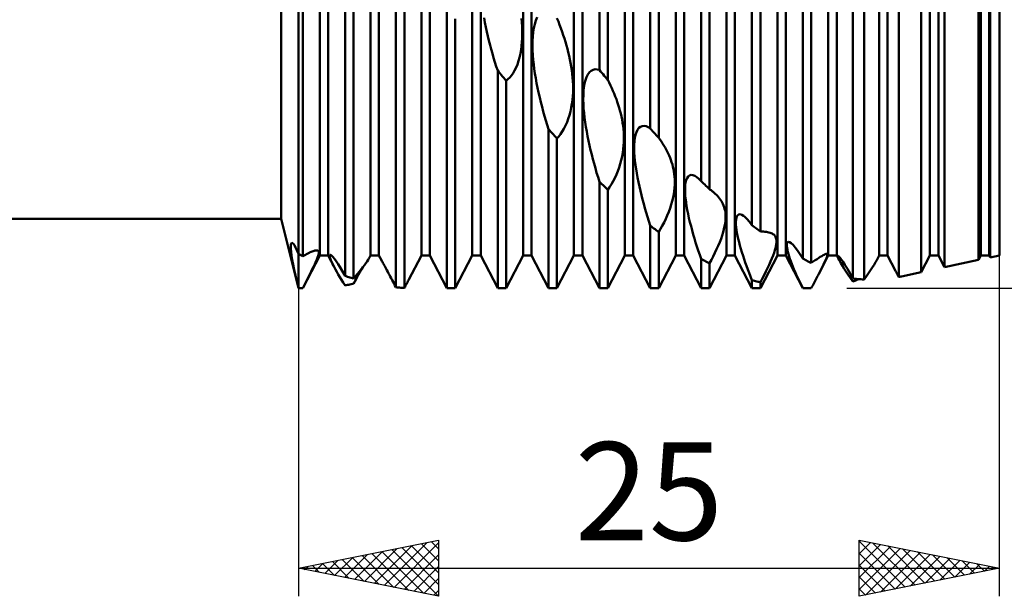
# Model space of a CAD drawing. Units: millimetres. Extents: x -26 to 257, y -46 to 61.
# Drawn here: x 90 to 125, y -21 to -1 of the extents above; entities that cross this region are included whole.
import ezdxf
from ezdxf.enums import TextEntityAlignment as Align

# ---------------------------------------------------------------- set-up
doc = ezdxf.new("R2010")
doc.units = ezdxf.units.MM
doc.header["$LTSCALE"] = 6.35
doc.layers.add('1', color=4, linetype='CONTINUOUS')
doc.layers.add('2', color=7, linetype='CONTINUOUS')
doc.styles.get("Standard").update_dxf_attribs({"font": 'Monospac821 BT'})

msp = doc.modelspace()

# ---------------------------------------------------------------- linework, layer by layer
at = {"layer": '1', "color": 4, "linetype": 'CONTINUOUS', "lineweight": 50}
for p, q in [((100, -10.477), (100, 10.477)), ((110.733, -2.689), (110.733, 10.33)), ((111.035, -3.05), (111.035, 10.261)), ((112.547, -4.785), (112.547, 9.72)), ((112.849, -5.115), (112.849, 9.574)), ((100.756, -9.316), (100.756, 9.316)), ((101.058, -9.316), (101.058, 9.316)), ((102.57, -9.316), (102.57, 9.316)), ((102.872, -9.316), (102.872, 9.316)), ((104.384, -9.316), (104.384, 9.316)), ((104.686, -9.316), (104.686, 9.316)), ((106.198, -9.316), (106.198, 9.316)), ((106.5, -9.316), (106.5, 9.316)), ((108.012, -9.316), (108.012, 9.316)), ((108.314, -9.316), (108.314, 9.316)), ((109.826, -9.316), (109.826, 9.316)), ((110.128, -9.316), (110.128, 9.316)), ((111.64, -9.316), (111.64, 9.316)), ((111.942, -9.316), (111.942, 9.316)), ((113.454, -9.316), (113.454, 9.316)), ((113.756, -9.316), (113.756, 9.316)), ((115.268, -9.316), (115.268, 9.316)), ((115.57, -9.316), (115.57, 9.316)), ((117.082, -9.316), (117.082, 9.316)), ((117.384, -9.316), (117.384, 9.316)), ((118.896, -9.316), (118.896, 9.316)), ((119.198, -9.316), (119.198, 9.316)), ((120.71, -9.316), (120.71, 9.316)), ((121.012, -9.316), (121.012, 9.316)), ((122.524, -9.316), (122.524, 9.316)), ((122.826, -9.316), (122.826, 9.316)), ((124.338, -9.316), (124.338, 9.316)), ((124.64, -9.316), (124.64, 9.316)), ((125, -9.315), (125, 9.315)), ((114.361, -6.661), (114.361, 8.664)), ((114.663, -6.946), (114.663, 8.448)), ((99.387, -8), (99.387, 8)), ((116.175, -8.231), (116.175, 7.208)), ((116.477, -8.458), (116.477, 6.931)), ((100.151, -9.339), (100.151, 5.41)), ((117.989, -9.423), (117.989, 5.426)), ((118.291, -9.581), (118.291, 5.102)), ((101.663, -10.04), (101.663, 3.966)), ((101.965, -10.141), (101.965, 3.586)), ((119.778, -10.138), (119.778, 3.434)), ((120.174, -10.171), (120.174, 3.009)), ((103.477, -10.448), (103.477, 1.734)), ((121.411, -10.081), (121.411, 1.738)), ((103.779, -10.469), (103.779, 1.368)), ((122.215, -9.91), (122.215, 0.971)), ((123.043, -9.733), (123.043, 0.257)), ((105.291, -10.477), (105.291, -0.495)), ((124.256, -9.474), (124.256, -0.523)), ((124.676, -9.384), (124.676, -0.463)), ((105.593, -10.477), (105.593, -0.869)), ((106.653, -0.996), (106.624, -0.83)), ((106.685, -1.161), (106.653, -0.996)), ((107.964, -0.995), (107.951, -0.853)), ((107.973, -1.136), (107.964, -0.995)), ((108.426, -1.056), (108.466, -0.926)), ((108.466, -0.926), (108.514, -0.809)), ((109.269, -0.964), (109.221, -0.844)), ((109.315, -1.085), (109.269, -0.964)), ((106.719, -1.325), (106.685, -1.161)), ((106.756, -1.487), (106.719, -1.325)), ((107.978, -1.275), (107.973, -1.136)), ((107.98, -1.414), (107.978, -1.275)), ((108.357, -1.5), (108.372, -1.346)), ((108.372, -1.346), (108.395, -1.197)), ((108.395, -1.197), (108.426, -1.056)), ((109.36, -1.206), (109.315, -1.085)), ((109.404, -1.328), (109.36, -1.206)), ((109.445, -1.45), (109.404, -1.328)), ((106.794, -1.646), (106.756, -1.487)), ((106.833, -1.802), (106.794, -1.646)), ((107.958, -1.834), (107.97, -1.694)), ((107.97, -1.694), (107.977, -1.554)), ((107.977, -1.554), (107.98, -1.414)), ((108.346, -1.824), (108.348, -1.66)), ((108.348, -1.66), (108.357, -1.5)), ((109.485, -1.572), (109.445, -1.45)), ((109.523, -1.693), (109.485, -1.572)), ((109.559, -1.815), (109.523, -1.693)), ((106.874, -1.954), (106.833, -1.802)), ((106.917, -2.106), (106.874, -1.954)), ((106.962, -2.259), (106.917, -2.106)), ((107.916, -2.11), (107.94, -1.973)), ((107.94, -1.973), (107.958, -1.834)), ((108.35, -1.99), (108.346, -1.824)), ((108.359, -2.158), (108.35, -1.99)), ((109.592, -1.937), (109.559, -1.815)), ((109.624, -2.062), (109.592, -1.937)), ((109.654, -2.187), (109.624, -2.062)), ((107.008, -2.412), (106.962, -2.259)), ((107.056, -2.564), (107.008, -2.412)), ((107.81, -2.493), (107.851, -2.371)), ((107.851, -2.371), (107.887, -2.243)), ((107.887, -2.243), (107.916, -2.11)), ((108.372, -2.325), (108.359, -2.158)), ((108.39, -2.491), (108.372, -2.325)), ((109.682, -2.315), (109.654, -2.187)), ((109.707, -2.443), (109.682, -2.315)), ((109.729, -2.572), (109.707, -2.443)), ((107.105, -2.716), (107.056, -2.564)), ((107.148, -2.767), (107.105, -2.716)), ((107.105, -10.477), (107.105, -2.716)), ((107.191, -2.819), (107.148, -2.767)), ((107.596, -2.891), (107.655, -2.807)), ((107.655, -2.807), (107.711, -2.713)), ((107.711, -2.713), (107.763, -2.608)), ((107.763, -2.608), (107.81, -2.493)), ((108.411, -2.655), (108.39, -2.491)), ((108.436, -2.822), (108.411, -2.655)), ((109.749, -2.702), (109.729, -2.572)), ((109.765, -2.832), (109.749, -2.702)), ((110.326, -2.85), (110.381, -2.775)), ((110.381, -2.775), (110.443, -2.72)), ((110.443, -2.72), (110.511, -2.684)), ((110.511, -2.684), (110.583, -2.668)), ((110.657, -2.67), (110.583, -2.668)), ((110.733, -2.689), (110.657, -2.67)), ((110.776, -2.741), (110.733, -2.689)), ((110.819, -2.792), (110.776, -2.741)), ((110.862, -2.844), (110.819, -2.792)), ((107.234, -2.87), (107.191, -2.819)), ((107.278, -2.922), (107.234, -2.87)), ((107.321, -2.973), (107.278, -2.922)), ((107.364, -3.024), (107.321, -2.973)), ((107.407, -3.076), (107.364, -3.024)), ((107.407, -3.076), (107.471, -3.025)), ((107.407, -10.477), (107.407, -3.076)), ((107.471, -3.025), (107.534, -2.964)), ((107.534, -2.964), (107.596, -2.891)), ((108.464, -2.99), (108.436, -2.822)), ((108.495, -3.159), (108.464, -2.99)), ((108.529, -3.329), (108.495, -3.159)), ((109.778, -2.963), (109.765, -2.832)), ((109.788, -3.093), (109.778, -2.963)), ((109.793, -3.224), (109.788, -3.093)), ((110.207, -3.175), (110.238, -3.053)), ((110.238, -3.053), (110.278, -2.944)), ((110.278, -2.944), (110.326, -2.85)), ((110.906, -2.896), (110.862, -2.844)), ((110.949, -2.947), (110.906, -2.896)), ((110.992, -2.998), (110.949, -2.947)), ((111.035, -3.05), (110.992, -2.998)), ((111.083, -3.145), (111.035, -3.049)), ((111.129, -3.242), (111.083, -3.145)), ((108.566, -3.5), (108.529, -3.329)), ((108.605, -3.67), (108.566, -3.5)), ((109.785, -3.623), (109.792, -3.487)), ((109.792, -3.487), (109.795, -3.354)), ((109.795, -3.354), (109.793, -3.224)), ((110.161, -3.597), (110.169, -3.449)), ((110.169, -3.449), (110.184, -3.307)), ((110.184, -3.307), (110.207, -3.175)), ((111.175, -3.339), (111.129, -3.242)), ((111.218, -3.437), (111.175, -3.339)), ((111.26, -3.536), (111.218, -3.437)), ((108.646, -3.839), (108.605, -3.67)), ((108.689, -4.006), (108.646, -3.839)), ((109.755, -3.896), (109.773, -3.759)), ((109.773, -3.759), (109.785, -3.623)), ((110.159, -3.751), (110.161, -3.597)), ((110.163, -3.907), (110.159, -3.751)), ((111.3, -3.635), (111.26, -3.536)), ((111.338, -3.734), (111.3, -3.635)), ((111.373, -3.834), (111.338, -3.734)), ((111.407, -3.935), (111.373, -3.834)), ((108.733, -4.172), (108.689, -4.006)), ((108.778, -4.335), (108.733, -4.172)), ((109.667, -4.303), (109.702, -4.17)), ((109.702, -4.17), (109.732, -4.034)), ((109.732, -4.034), (109.755, -3.896)), ((110.172, -4.066), (110.163, -3.907)), ((110.186, -4.225), (110.172, -4.066)), ((111.439, -4.038), (111.407, -3.935)), ((111.468, -4.142), (111.439, -4.038)), ((111.496, -4.248), (111.468, -4.142)), ((108.824, -4.495), (108.778, -4.335)), ((108.871, -4.651), (108.824, -4.495)), ((109.526, -4.678), (109.578, -4.559)), ((109.578, -4.559), (109.625, -4.433)), ((109.625, -4.433), (109.667, -4.303)), ((110.204, -4.386), (110.186, -4.225)), ((110.226, -4.55), (110.204, -4.386)), ((110.252, -4.716), (110.226, -4.55)), ((111.521, -4.356), (111.496, -4.248)), ((111.543, -4.465), (111.521, -4.356)), ((111.562, -4.576), (111.543, -4.465)), ((108.919, -4.808), (108.871, -4.651)), ((108.962, -4.855), (108.919, -4.808)), ((108.919, -10.477), (108.919, -4.808)), ((109.005, -4.903), (108.962, -4.855)), ((109.048, -4.95), (109.005, -4.903)), ((109.349, -4.982), (109.411, -4.889)), ((109.411, -4.889), (109.47, -4.788)), ((109.47, -4.788), (109.526, -4.678)), ((110.28, -4.884), (110.252, -4.716)), ((110.312, -5.052), (110.28, -4.884)), ((111.579, -4.688), (111.562, -4.576)), ((111.591, -4.801), (111.579, -4.688)), ((111.601, -4.915), (111.591, -4.801)), ((111.606, -5.029), (111.601, -4.915)), ((112.023, -5.004), (112.053, -4.908)), ((112.053, -4.908), (112.093, -4.826)), ((112.093, -4.826), (112.141, -4.761)), ((112.141, -4.761), (112.196, -4.716)), ((112.196, -4.716), (112.258, -4.692)), ((112.258, -4.692), (112.326, -4.687)), ((112.397, -4.702), (112.326, -4.687)), ((112.471, -4.736), (112.397, -4.702)), ((112.547, -4.785), (112.471, -4.736)), ((112.59, -4.833), (112.547, -4.785)), ((112.633, -4.88), (112.59, -4.833)), ((112.676, -4.927), (112.633, -4.88)), ((109.092, -4.998), (109.048, -4.95)), ((109.135, -5.045), (109.092, -4.998)), ((109.178, -5.092), (109.135, -5.045)), ((109.221, -5.138), (109.178, -5.092)), ((109.221, -5.138), (109.286, -5.065)), ((109.221, -10.477), (109.221, -5.138)), ((109.286, -5.065), (109.349, -4.982)), ((110.347, -5.22), (110.312, -5.052)), ((110.383, -5.387), (110.347, -5.22)), ((111.598, -5.389), (111.605, -5.266)), ((111.605, -5.266), (111.608, -5.146)), ((111.608, -5.146), (111.606, -5.029)), ((111.976, -5.362), (111.985, -5.233)), ((111.985, -5.233), (112, -5.114)), ((112, -5.114), (112.023, -5.004)), ((112.72, -4.975), (112.676, -4.927)), ((112.763, -5.022), (112.72, -4.975)), ((112.806, -5.069), (112.763, -5.022)), ((112.849, -5.115), (112.806, -5.069)), ((112.897, -5.181), (112.849, -5.115)), ((112.943, -5.249), (112.897, -5.181)), ((112.988, -5.317), (112.943, -5.249)), ((110.421, -5.552), (110.383, -5.387)), ((110.461, -5.714), (110.421, -5.552)), ((111.567, -5.644), (111.585, -5.515)), ((111.585, -5.515), (111.598, -5.389)), ((111.975, -5.497), (111.976, -5.362)), ((111.979, -5.637), (111.975, -5.497)), ((113.032, -5.386), (112.988, -5.317)), ((113.074, -5.457), (113.032, -5.386)), ((113.113, -5.528), (113.074, -5.457)), ((113.151, -5.6), (113.113, -5.528)), ((113.187, -5.672), (113.151, -5.6)), ((110.502, -5.874), (110.461, -5.714)), ((110.545, -6.035), (110.502, -5.874)), ((111.479, -6.039), (111.514, -5.907)), ((111.514, -5.907), (111.544, -5.775)), ((111.544, -5.775), (111.567, -5.644)), ((111.988, -5.78), (111.979, -5.637)), ((112.001, -5.924), (111.988, -5.78)), ((112.019, -6.072), (112.001, -5.924)), ((113.221, -5.746), (113.187, -5.672)), ((113.252, -5.822), (113.221, -5.746)), ((113.282, -5.9), (113.252, -5.822)), ((113.31, -5.98), (113.282, -5.9)), ((110.589, -6.196), (110.545, -6.035)), ((110.636, -6.358), (110.589, -6.196)), ((111.339, -6.428), (111.39, -6.302)), ((111.39, -6.302), (111.438, -6.171)), ((111.438, -6.171), (111.479, -6.039)), ((112.041, -6.224), (112.019, -6.072)), ((112.067, -6.379), (112.041, -6.224)), ((113.335, -6.062), (113.31, -5.98)), ((113.357, -6.146), (113.335, -6.062)), ((113.377, -6.233), (113.357, -6.146)), ((113.393, -6.321), (113.377, -6.233)), ((113.406, -6.411), (113.393, -6.321)), ((110.684, -6.52), (110.636, -6.358)), ((110.733, -6.682), (110.684, -6.52)), ((111.162, -6.772), (111.224, -6.663)), ((111.224, -6.663), (111.283, -6.548)), ((111.283, -6.548), (111.339, -6.428)), ((112.096, -6.535), (112.067, -6.379)), ((112.127, -6.693), (112.096, -6.535)), ((113.415, -6.504), (113.406, -6.411)), ((113.421, -6.598), (113.415, -6.504)), ((113.423, -6.695), (113.421, -6.598)), ((113.807, -6.709), (113.829, -6.621)), ((113.829, -6.621), (113.859, -6.548)), ((113.859, -6.548), (113.897, -6.492)), ((113.897, -6.492), (113.946, -6.454)), ((113.946, -6.454), (114.002, -6.438)), ((114.065, -6.444), (114.002, -6.438)), ((114.135, -6.471), (114.065, -6.444)), ((114.209, -6.518), (114.135, -6.471)), ((114.285, -6.583), (114.209, -6.518)), ((114.298, -6.595), (114.285, -6.583)), ((114.31, -6.608), (114.298, -6.595)), ((114.323, -6.62), (114.31, -6.608)), ((114.336, -6.633), (114.323, -6.62)), ((114.348, -6.647), (114.336, -6.633)), ((114.361, -6.661), (114.348, -6.647)), ((114.404, -6.702), (114.361, -6.661)), ((110.776, -6.723), (110.733, -6.682)), ((110.733, -10.477), (110.733, -6.682)), ((110.819, -6.764), (110.776, -6.723)), ((110.862, -6.805), (110.819, -6.764)), ((110.906, -6.845), (110.862, -6.805)), ((110.949, -6.886), (110.906, -6.845)), ((110.992, -6.926), (110.949, -6.886)), ((111.035, -6.966), (110.992, -6.926)), ((111.035, -6.966), (111.099, -6.873)), ((111.035, -10.477), (111.035, -6.966)), ((111.099, -6.873), (111.162, -6.772)), ((112.162, -6.851), (112.127, -6.693)), ((112.198, -7.009), (112.162, -6.851)), ((112.236, -7.165), (112.198, -7.009)), ((113.383, -7.129), (113.401, -7.013)), ((113.401, -7.013), (113.413, -6.903)), ((113.413, -6.903), (113.42, -6.797)), ((113.42, -6.797), (113.423, -6.695)), ((113.788, -6.918), (113.794, -6.808)), ((113.789, -7.035), (113.788, -6.918)), ((113.794, -6.808), (113.807, -6.709)), ((114.447, -6.743), (114.404, -6.702)), ((114.49, -6.784), (114.447, -6.743)), ((114.534, -6.825), (114.49, -6.784)), ((114.577, -6.865), (114.534, -6.825)), ((114.62, -6.906), (114.577, -6.865)), ((114.663, -6.946), (114.62, -6.906)), ((114.69, -6.965), (114.663, -6.945)), ((114.717, -6.985), (114.69, -6.965)), ((114.744, -7.005), (114.717, -6.985)), ((114.77, -7.026), (114.744, -7.005)), ((112.276, -7.32), (112.236, -7.165)), ((112.317, -7.472), (112.276, -7.32)), ((113.294, -7.496), (113.33, -7.371)), ((113.33, -7.371), (113.359, -7.248)), ((113.359, -7.248), (113.383, -7.129)), ((113.795, -7.158), (113.789, -7.035)), ((113.807, -7.285), (113.795, -7.158)), ((113.823, -7.415), (113.807, -7.285)), ((114.796, -7.047), (114.77, -7.026)), ((114.821, -7.068), (114.796, -7.047)), ((114.865, -7.107), (114.821, -7.068)), ((114.907, -7.148), (114.865, -7.107)), ((114.946, -7.189), (114.907, -7.148)), ((114.984, -7.232), (114.946, -7.189)), ((115.019, -7.276), (114.984, -7.232)), ((115.052, -7.323), (115.019, -7.276)), ((115.084, -7.371), (115.052, -7.323)), ((115.113, -7.421), (115.084, -7.371)), ((112.359, -7.625), (112.317, -7.472)), ((112.404, -7.78), (112.359, -7.625)), ((113.206, -7.754), (113.253, -7.624)), ((113.253, -7.624), (113.294, -7.496)), ((113.844, -7.55), (113.823, -7.415)), ((113.869, -7.689), (113.844, -7.55)), ((113.897, -7.832), (113.869, -7.689)), ((115.139, -7.474), (115.113, -7.421)), ((115.163, -7.53), (115.139, -7.474)), ((115.184, -7.588), (115.163, -7.53)), ((115.201, -7.649), (115.184, -7.588)), ((115.216, -7.713), (115.201, -7.649)), ((115.226, -7.779), (115.216, -7.713)), ((36, -8), (99.387, -8)), ((100, -10.477), (99.387, -8)), ((112.45, -7.935), (112.404, -7.78)), ((112.498, -8.091), (112.45, -7.935)), ((113.039, -8.132), (113.098, -8.008)), ((113.098, -8.008), (113.154, -7.882)), ((113.154, -7.882), (113.206, -7.754)), ((113.929, -7.976), (113.897, -7.832)), ((113.964, -8.123), (113.929, -7.976)), ((115.233, -7.849), (115.226, -7.779)), ((115.228, -8.084), (115.234, -8.001)), ((115.236, -7.922), (115.233, -7.849)), ((115.234, -8.001), (115.236, -7.922)), ((115.602, -8.116), (115.608, -8.037)), ((115.608, -8.037), (115.62, -7.969)), ((115.62, -7.969), (115.641, -7.913)), ((115.641, -7.913), (115.669, -7.872)), ((115.669, -7.872), (115.707, -7.848)), ((115.707, -7.848), (115.754, -7.843)), ((115.809, -7.858), (115.754, -7.843)), ((115.871, -7.894), (115.809, -7.858)), ((115.918, -7.931), (115.871, -7.894)), ((115.967, -7.976), (115.918, -7.931)), ((116.017, -8.029), (115.967, -7.976)), ((116.069, -8.09), (116.017, -8.029)), ((112.547, -8.247), (112.498, -8.091)), ((112.59, -8.28), (112.547, -8.247)), ((112.547, -10.477), (112.547, -8.247)), ((112.633, -8.313), (112.59, -8.28)), ((112.676, -8.345), (112.633, -8.313)), ((112.72, -8.378), (112.676, -8.345)), ((112.763, -8.41), (112.72, -8.378)), ((112.806, -8.442), (112.763, -8.41)), ((112.849, -8.474), (112.913, -8.365)), ((112.913, -8.365), (112.977, -8.251)), ((112.977, -8.251), (113.039, -8.132)), ((114.001, -8.269), (113.964, -8.123)), ((114.04, -8.415), (114.001, -8.269)), ((114.081, -8.56), (114.04, -8.415)), ((115.147, -8.481), (115.176, -8.373)), ((115.176, -8.373), (115.199, -8.27)), ((115.199, -8.27), (115.216, -8.174)), ((115.216, -8.174), (115.228, -8.084)), ((115.603, -8.203), (115.602, -8.116)), ((115.61, -8.297), (115.603, -8.203)), ((115.622, -8.396), (115.61, -8.297)), ((115.639, -8.499), (115.622, -8.396)), ((116.121, -8.158), (116.069, -8.09)), ((116.175, -8.231), (116.121, -8.158)), ((116.218, -8.264), (116.175, -8.231)), ((116.261, -8.297), (116.218, -8.264)), ((116.304, -8.329), (116.261, -8.297)), ((116.348, -8.362), (116.304, -8.329)), ((116.391, -8.394), (116.348, -8.362)), ((116.434, -8.426), (116.391, -8.394)), ((116.477, -8.458), (116.434, -8.426)), ((112.849, -8.474), (112.806, -8.442)), ((112.849, -10.477), (112.849, -8.474)), ((114.123, -8.703), (114.081, -8.56)), ((114.167, -8.847), (114.123, -8.703)), ((115.024, -8.838), (115.071, -8.714)), ((115.071, -8.714), (115.112, -8.595)), ((115.112, -8.595), (115.147, -8.481)), ((115.66, -8.608), (115.639, -8.499)), ((115.685, -8.721), (115.66, -8.608)), ((115.713, -8.837), (115.685, -8.721)), ((116.532, -8.458), (116.477, -8.457)), ((116.586, -8.46), (116.532, -8.458)), ((116.638, -8.465), (116.586, -8.46)), ((116.688, -8.471), (116.638, -8.465)), ((116.735, -8.479), (116.688, -8.471)), ((116.779, -8.489), (116.735, -8.479)), ((116.82, -8.501), (116.779, -8.489)), ((116.859, -8.515), (116.82, -8.501)), ((116.895, -8.532), (116.859, -8.515)), ((116.924, -8.55), (116.895, -8.532)), ((116.951, -8.57), (116.924, -8.55)), ((116.975, -8.593), (116.951, -8.57)), ((116.997, -8.62), (116.975, -8.593)), ((117.015, -8.649), (116.997, -8.62)), ((117.029, -8.682), (117.015, -8.649)), ((117.04, -8.719), (117.029, -8.682)), ((117.047, -8.76), (117.04, -8.719)), ((117.05, -8.805), (117.047, -8.76)), ((99.723, -8.991), (99.728, -8.927)), ((99.726, -9.079), (99.723, -8.991)), ((99.736, -9.188), (99.726, -9.079)), ((99.728, -8.927), (99.741, -8.885)), ((99.741, -8.885), (99.76, -8.866)), ((99.786, -8.871), (99.76, -8.866)), ((99.817, -8.898), (99.786, -8.871)), ((99.855, -8.948), (99.817, -8.898)), ((99.898, -9.024), (99.855, -8.948)), ((99.947, -9.125), (99.898, -9.024)), ((100, -9.253), (99.947, -9.125)), ((114.213, -8.992), (114.167, -8.847)), ((114.261, -9.139), (114.213, -8.992)), ((114.855, -9.219), (114.915, -9.092)), ((114.915, -9.092), (114.971, -8.964)), ((114.971, -8.964), (115.024, -8.838)), ((115.745, -8.956), (115.713, -8.837)), ((115.78, -9.077), (115.745, -8.956)), ((115.817, -9.2), (115.78, -9.077)), ((116.963, -9.216), (116.992, -9.128)), ((116.992, -9.128), (117.015, -9.049)), ((117.015, -9.049), (117.032, -8.977)), ((117.032, -8.977), (117.043, -8.913)), ((117.043, -8.913), (117.049, -8.856)), ((117.049, -8.856), (117.05, -8.805)), ((117.416, -8.935), (117.421, -8.89)), ((117.418, -8.989), (117.416, -8.935)), ((117.425, -9.05), (117.418, -8.989)), ((117.421, -8.89), (117.433, -8.856)), ((117.437, -9.117), (117.425, -9.05)), ((117.433, -8.856), (117.452, -8.834)), ((117.454, -9.188), (117.437, -9.117)), ((117.452, -8.834), (117.48, -8.827)), ((117.516, -8.836), (117.48, -8.827)), ((117.572, -8.871), (117.516, -8.836)), ((117.64, -8.934), (117.572, -8.871)), ((117.718, -9.024), (117.64, -8.934)), ((117.804, -9.139), (117.718, -9.024)), ((99.754, -9.319), (99.736, -9.188)), ((99.779, -9.47), (99.754, -9.319)), ((99.812, -9.64), (99.779, -9.47)), ((100.022, -9.265), (100, -9.253)), ((100.043, -9.278), (100.022, -9.265)), ((100.065, -9.29), (100.043, -9.278)), ((100.086, -9.302), (100.065, -9.29)), ((100.108, -9.314), (100.086, -9.302)), ((100.13, -9.327), (100.108, -9.314)), ((100.151, -9.339), (100.13, -9.327)), ((100.151, -9.339), (100.199, -9.311)), ((100.151, -10.477), (100.756, -9.316)), ((100.199, -9.311), (100.246, -9.285)), ((100.246, -9.285), (100.292, -9.261)), ((100.292, -9.261), (100.336, -9.238)), ((100.336, -9.238), (100.378, -9.218)), ((100.378, -9.218), (100.418, -9.199)), ((100.418, -9.199), (100.456, -9.183)), ((100.456, -9.183), (100.493, -9.169)), ((100.493, -9.169), (100.527, -9.157)), ((100.527, -9.157), (100.559, -9.147)), ((100.559, -9.147), (100.589, -9.139)), ((100.589, -9.139), (100.617, -9.134)), ((100.617, -9.134), (100.643, -9.132)), ((100.623, -9.533), (100.656, -9.455)), ((100.666, -9.133), (100.643, -9.132)), ((100.656, -9.455), (100.683, -9.387)), ((100.685, -9.139), (100.666, -9.133)), ((100.683, -9.387), (100.703, -9.329)), ((100.702, -9.148), (100.685, -9.139)), ((100.714, -9.163), (100.702, -9.148)), ((100.703, -9.329), (100.716, -9.281)), ((100.722, -9.183), (100.714, -9.163)), ((100.716, -9.281), (100.724, -9.241)), ((100.725, -9.208), (100.722, -9.183)), ((100.724, -9.241), (100.725, -9.208)), ((100.756, -9.316), (101.058, -9.316)), ((101.27, -9.723), (101.058, -9.316)), ((101.109, -9.309), (101.113, -9.296)), ((101.11, -9.328), (101.109, -9.309)), ((101.113, -9.352), (101.11, -9.328)), ((101.113, -9.296), (101.121, -9.289)), ((101.12, -9.381), (101.113, -9.352)), ((101.13, -9.413), (101.12, -9.381)), ((101.133, -9.289), (101.121, -9.289)), ((101.143, -9.448), (101.13, -9.413)), ((101.151, -9.297), (101.133, -9.289)), ((101.158, -9.486), (101.143, -9.448)), ((101.173, -9.314), (101.151, -9.297)), ((101.201, -9.34), (101.173, -9.314)), ((101.234, -9.377), (101.201, -9.34)), ((101.273, -9.424), (101.234, -9.377)), ((101.316, -9.481), (101.273, -9.424)), ((101.363, -9.548), (101.316, -9.481)), ((102.446, -9.523), (102.483, -9.469)), ((102.483, -9.469), (102.512, -9.423)), ((102.512, -9.423), (102.532, -9.389)), ((102.532, -9.389), (102.57, -9.316)), ((102.57, -9.316), (102.872, -9.316)), ((102.961, -9.486), (102.872, -9.316)), ((103.926, -10.196), (104.384, -9.316)), ((104.384, -9.316), (104.686, -9.316)), ((105.291, -10.477), (104.686, -9.316)), ((105.593, -10.477), (106.198, -9.316)), ((106.198, -9.316), (106.5, -9.316)), ((107.105, -10.477), (106.5, -9.316)), ((107.407, -10.477), (108.012, -9.316)), ((108.012, -9.316), (108.314, -9.316)), ((108.919, -10.477), (108.314, -9.316)), ((109.221, -10.477), (109.826, -9.316)), ((109.826, -9.316), (110.128, -9.316)), ((110.733, -10.477), (110.128, -9.316)), ((111.035, -10.477), (111.64, -9.316)), ((111.64, -9.316), (111.942, -9.316)), ((112.547, -10.477), (111.942, -9.316)), ((112.849, -10.477), (113.454, -9.316)), ((113.454, -9.316), (113.756, -9.316)), ((114.361, -10.477), (113.756, -9.316)), ((114.31, -9.287), (114.261, -9.139)), ((114.361, -9.434), (114.31, -9.287)), ((114.404, -9.458), (114.361, -9.435)), ((114.361, -10.477), (114.361, -9.435)), ((114.447, -9.481), (114.404, -9.458)), ((114.49, -9.503), (114.447, -9.481)), ((114.663, -10.477), (115.268, -9.316)), ((114.663, -9.591), (114.728, -9.47)), ((114.728, -9.47), (114.793, -9.346)), ((114.793, -9.346), (114.855, -9.219)), ((115.268, -9.316), (115.57, -9.316)), ((116.175, -10.477), (115.57, -9.316)), ((115.856, -9.322), (115.817, -9.2)), ((115.896, -9.444), (115.856, -9.322)), ((115.938, -9.565), (115.896, -9.444)), ((116.477, -10.477), (117.082, -9.316)), ((116.84, -9.526), (116.887, -9.415)), ((116.887, -9.415), (116.928, -9.311)), ((116.928, -9.311), (116.963, -9.216)), ((117.082, -9.316), (117.384, -9.316)), ((117.989, -10.477), (117.384, -9.316)), ((117.475, -9.265), (117.454, -9.188)), ((117.5, -9.347), (117.475, -9.265)), ((117.529, -9.433), (117.5, -9.347)), ((117.561, -9.521), (117.529, -9.433)), ((117.895, -9.273), (117.804, -9.139)), ((117.989, -9.423), (117.895, -9.273)), ((118.032, -9.447), (117.989, -9.423)), ((118.075, -9.47), (118.032, -9.447)), ((118.118, -9.492), (118.075, -9.47)), ((118.431, -9.484), (118.496, -9.441)), ((118.496, -9.441), (118.557, -9.402)), ((118.555, -9.971), (118.896, -9.316)), ((118.557, -9.402), (118.613, -9.366)), ((118.613, -9.366), (118.664, -9.334)), ((118.664, -9.334), (118.711, -9.307)), ((118.711, -9.307), (118.753, -9.285)), ((118.753, -9.285), (118.79, -9.269)), ((118.79, -9.269), (118.82, -9.26)), ((118.799, -9.486), (118.832, -9.411)), ((118.82, -9.26), (118.842, -9.259)), ((118.832, -9.411), (118.852, -9.354)), ((118.857, -9.267), (118.842, -9.259)), ((118.852, -9.354), (118.863, -9.313)), ((118.864, -9.285), (118.857, -9.267)), ((118.863, -9.313), (118.864, -9.285)), ((118.896, -9.316), (119.198, -9.316)), ((119.293, -9.498), (119.198, -9.316)), ((119.229, -9.335), (119.232, -9.327)), ((119.23, -9.347), (119.229, -9.335)), ((119.234, -9.364), (119.23, -9.347)), ((119.232, -9.327), (119.238, -9.325)), ((119.241, -9.385), (119.234, -9.364)), ((119.247, -9.329), (119.238, -9.325)), ((119.25, -9.409), (119.241, -9.385)), ((119.26, -9.338), (119.247, -9.329)), ((119.262, -9.436), (119.25, -9.409)), ((119.276, -9.352), (119.26, -9.338)), ((119.277, -9.466), (119.262, -9.436)), ((119.295, -9.373), (119.276, -9.352)), ((119.293, -9.498), (119.277, -9.466)), ((119.319, -9.401), (119.295, -9.373)), ((119.346, -9.436), (119.319, -9.401)), ((119.377, -9.478), (119.346, -9.436)), ((119.412, -9.528), (119.377, -9.478)), ((120.583, -9.555), (120.624, -9.48)), ((120.624, -9.48), (120.71, -9.316)), ((120.71, -9.316), (121.012, -9.316)), ((121.293, -9.856), (121.012, -9.316)), ((122.215, -9.91), (122.524, -9.316)), ((122.524, -9.316), (122.826, -9.316)), ((123.043, -9.733), (122.826, -9.316)), ((123.043, -9.733), (124.256, -9.474)), ((124.256, -9.474), (124.338, -9.316)), ((124.338, -9.316), (124.64, -9.316)), ((124.676, -9.384), (124.64, -9.316)), ((124.676, -9.384), (125, -9.315)), ((99.851, -9.826), (99.812, -9.64)), ((99.895, -10.027), (99.851, -9.826)), ((100.423, -9.945), (100.482, -9.828)), ((100.482, -9.828), (100.536, -9.719)), ((100.536, -9.719), (100.583, -9.621)), ((100.583, -9.621), (100.623, -9.533)), ((101.176, -9.528), (101.158, -9.486)), ((101.196, -9.573), (101.176, -9.528)), ((101.219, -9.62), (101.196, -9.573)), ((101.243, -9.67), (101.219, -9.62)), ((101.27, -9.722), (101.243, -9.67)), ((101.316, -9.808), (101.27, -9.722)), ((101.366, -9.898), (101.316, -9.808)), ((101.415, -9.625), (101.363, -9.548)), ((101.477, -9.723), (101.415, -9.625)), ((101.559, -9.859), (101.477, -9.723)), ((102.172, -9.888), (102.236, -9.806)), ((102.22, -9.857), (102.259, -9.79)), ((102.236, -9.806), (102.297, -9.728)), ((102.259, -9.79), (102.296, -9.727)), ((102.297, -9.728), (102.353, -9.654)), ((102.353, -9.654), (102.403, -9.585)), ((102.403, -9.585), (102.446, -9.523)), ((102.975, -9.514), (102.961, -9.486)), ((102.992, -9.545), (102.975, -9.514)), ((103.01, -9.579), (102.992, -9.545)), ((103.03, -9.616), (103.01, -9.579)), ((103.052, -9.656), (103.03, -9.616)), ((103.075, -9.698), (103.052, -9.656)), ((103.1, -9.744), (103.075, -9.698)), ((103.126, -9.792), (103.1, -9.744)), ((103.153, -9.842), (103.126, -9.792)), ((114.534, -9.526), (114.49, -9.503)), ((114.577, -9.548), (114.534, -9.526)), ((114.62, -9.57), (114.577, -9.548)), ((114.663, -9.591), (114.62, -9.57)), ((114.663, -10.477), (114.663, -9.591)), ((115.982, -9.687), (115.938, -9.565)), ((116.028, -9.811), (115.982, -9.687)), ((116.075, -9.936), (116.028, -9.811)), ((116.67, -9.889), (116.731, -9.765)), ((116.731, -9.765), (116.787, -9.643)), ((116.787, -9.643), (116.84, -9.526)), ((117.595, -9.612), (117.561, -9.521)), ((117.632, -9.705), (117.595, -9.612)), ((117.671, -9.798), (117.632, -9.705)), ((117.712, -9.892), (117.671, -9.798)), ((118.162, -9.515), (118.118, -9.492)), ((118.205, -9.537), (118.162, -9.515)), ((118.248, -9.559), (118.205, -9.537)), ((118.291, -9.581), (118.248, -9.559)), ((118.291, -9.58), (118.363, -9.531)), ((118.363, -9.531), (118.431, -9.484)), ((118.555, -9.971), (118.631, -9.824)), ((118.631, -9.824), (118.699, -9.691)), ((118.699, -9.691), (118.755, -9.579)), ((118.755, -9.579), (118.799, -9.486)), ((119.341, -9.585), (119.293, -9.498)), ((119.399, -9.683), (119.341, -9.585)), ((119.464, -9.788), (119.399, -9.683)), ((119.45, -9.584), (119.412, -9.528)), ((119.491, -9.647), (119.45, -9.584)), ((119.535, -9.896), (119.464, -9.788)), ((119.534, -9.717), (119.491, -9.647)), ((119.581, -9.793), (119.534, -9.717)), ((119.628, -9.873), (119.581, -9.793)), ((120.409, -9.834), (120.474, -9.734)), ((120.474, -9.734), (120.532, -9.641)), ((120.532, -9.641), (120.583, -9.555)), ((99.945, -10.243), (99.895, -10.027)), ((100.293, -10.2), (100.36, -10.07)), ((100.36, -10.07), (100.423, -9.945)), ((101.42, -9.992), (101.366, -9.898)), ((101.477, -10.087), (101.42, -9.992)), ((101.536, -10.184), (101.477, -10.087)), ((101.598, -10.282), (101.536, -10.184)), ((101.663, -10.04), (101.559, -9.859)), ((101.706, -10.055), (101.663, -10.04)), ((101.749, -10.07), (101.706, -10.055)), ((101.792, -10.085), (101.749, -10.07)), ((101.836, -10.099), (101.792, -10.085)), ((101.879, -10.113), (101.836, -10.099)), ((101.922, -10.127), (101.879, -10.113)), ((101.965, -10.141), (101.922, -10.127)), ((101.965, -10.141), (102.037, -10.055)), ((102.009, -10.236), (102.053, -10.156)), ((102.037, -10.055), (102.106, -9.971)), ((102.053, -10.156), (102.096, -10.077)), ((102.096, -10.077), (102.139, -10)), ((102.106, -9.971), (102.172, -9.888)), ((102.139, -10), (102.18, -9.927)), ((102.18, -9.927), (102.22, -9.857)), ((103.182, -9.896), (103.153, -9.842)), ((103.212, -9.951), (103.182, -9.896)), ((103.243, -10.009), (103.212, -9.951)), ((103.275, -10.068), (103.243, -10.009)), ((103.308, -10.128), (103.275, -10.068)), ((103.341, -10.19), (103.308, -10.128)), ((116.124, -10.062), (116.075, -9.936)), ((116.175, -10.189), (116.124, -10.062)), ((116.477, -10.27), (116.543, -10.144)), ((116.543, -10.144), (116.607, -10.016)), ((116.607, -10.016), (116.67, -9.889)), ((117.753, -9.986), (117.712, -9.892)), ((117.797, -10.081), (117.753, -9.986)), ((117.842, -10.177), (117.797, -10.081)), ((117.89, -10.275), (117.842, -10.177)), ((118.439, -10.193), (118.463, -10.147)), ((118.463, -10.147), (118.487, -10.102)), ((118.487, -10.102), (118.51, -10.057)), ((118.51, -10.057), (118.533, -10.014)), ((118.533, -10.014), (118.555, -9.971)), ((119.61, -10.008), (119.535, -9.896)), ((119.692, -10.125), (119.61, -10.008)), ((119.677, -9.958), (119.628, -9.873)), ((119.727, -10.046), (119.677, -9.958)), ((119.778, -10.246), (119.692, -10.125)), ((119.778, -10.138), (119.727, -10.046)), ((119.835, -10.144), (119.778, -10.138)), ((119.891, -10.15), (119.835, -10.144)), ((119.948, -10.155), (119.891, -10.15)), ((119.917, -10.188), (119.952, -10.174)), ((120.004, -10.16), (119.948, -10.155)), ((119.952, -10.174), (119.987, -10.159)), ((120.061, -10.164), (120.004, -10.16)), ((120.117, -10.168), (120.061, -10.164)), ((120.174, -10.171), (120.117, -10.168)), ((120.173, -10.17), (120.258, -10.052)), ((120.258, -10.052), (120.337, -9.94)), ((120.337, -9.94), (120.409, -9.834)), ((121.309, -9.886), (121.293, -9.856)), ((121.325, -9.917), (121.309, -9.886)), ((121.342, -9.949), (121.325, -9.917)), ((121.359, -9.981), (121.342, -9.949)), ((121.376, -10.014), (121.359, -9.981)), ((121.393, -10.047), (121.376, -10.014)), ((121.411, -10.081), (121.393, -10.047)), ((121.411, -10.081), (121.427, -10.078)), ((121.427, -10.078), (121.443, -10.074)), ((121.443, -10.074), (121.459, -10.071)), ((121.459, -10.071), (121.474, -10.068)), ((121.474, -10.068), (121.49, -10.065)), ((121.49, -10.065), (121.506, -10.061)), ((121.506, -10.061), (122.215, -9.91)), ((100, -10.473), (99.945, -10.243)), ((100.022, -10.473), (100, -10.473)), ((100, -10.477), (100.151, -10.477)), ((100.043, -10.474), (100.022, -10.473)), ((100.065, -10.474), (100.043, -10.474)), ((100.087, -10.474), (100.065, -10.474)), ((100.108, -10.475), (100.087, -10.474)), ((100.13, -10.475), (100.108, -10.475)), ((100.151, -10.476), (100.13, -10.475)), ((100.151, -10.476), (100.223, -10.336)), ((100.151, -10.477), (100.151, -10.476)), ((100.223, -10.336), (100.293, -10.2)), ((101.663, -10.382), (101.598, -10.282)), ((101.663, -10.382), (101.706, -10.374)), ((101.706, -10.374), (101.749, -10.365)), ((101.749, -10.365), (101.792, -10.357)), ((101.792, -10.357), (101.835, -10.348)), ((101.835, -10.348), (101.878, -10.338)), ((101.878, -10.338), (101.922, -10.329)), ((101.922, -10.329), (101.965, -10.319)), ((101.965, -10.319), (102.009, -10.236)), ((103.374, -10.253), (103.341, -10.19)), ((103.408, -10.317), (103.374, -10.253)), ((103.442, -10.382), (103.408, -10.317)), ((103.477, -10.448), (103.442, -10.382)), ((103.52, -10.451), (103.477, -10.448)), ((103.563, -10.455), (103.52, -10.451)), ((103.606, -10.458), (103.563, -10.455)), ((103.65, -10.462), (103.606, -10.458)), ((103.693, -10.464), (103.65, -10.462)), ((103.736, -10.467), (103.693, -10.464)), ((103.779, -10.469), (103.736, -10.467)), ((103.779, -10.469), (103.8, -10.429)), ((103.8, -10.429), (103.822, -10.39)), ((103.822, -10.39), (103.843, -10.35)), ((103.843, -10.35), (103.864, -10.311)), ((103.864, -10.311), (103.885, -10.273)), ((103.885, -10.273), (103.905, -10.234)), ((103.905, -10.234), (103.925, -10.196)), ((105.291, -10.477), (105.593, -10.477)), ((107.105, -10.477), (107.407, -10.477)), ((108.919, -10.477), (109.221, -10.477)), ((110.733, -10.477), (111.035, -10.477)), ((112.547, -10.477), (112.849, -10.477)), ((114.361, -10.477), (114.663, -10.477)), ((116.218, -10.202), (116.175, -10.189)), ((116.175, -10.477), (116.175, -10.189)), ((116.175, -10.477), (116.477, -10.477)), ((116.261, -10.214), (116.218, -10.202)), ((116.304, -10.226), (116.261, -10.214)), ((116.348, -10.237), (116.304, -10.226)), ((116.391, -10.248), (116.348, -10.237)), ((116.434, -10.259), (116.391, -10.248)), ((116.477, -10.27), (116.434, -10.259)), ((116.477, -10.477), (116.477, -10.27)), ((117.939, -10.375), (117.89, -10.275)), ((117.989, -10.475), (117.939, -10.375)), ((118.018, -10.476), (117.989, -10.475)), ((117.989, -10.477), (117.989, -10.475)), ((117.989, -10.477), (118.164, -10.477)), ((118.047, -10.476), (118.018, -10.476)), ((118.077, -10.477), (118.047, -10.476)), ((118.106, -10.477), (118.077, -10.477)), ((118.135, -10.477), (118.106, -10.477)), ((118.164, -10.477), (118.135, -10.477)), ((118.164, -10.477), (118.185, -10.477)), ((118.185, -10.477), (118.207, -10.477)), ((118.207, -10.477), (118.228, -10.477)), ((118.228, -10.477), (118.249, -10.477)), ((118.249, -10.477), (118.27, -10.477)), ((118.27, -10.477), (118.291, -10.476)), ((118.291, -10.476), (118.316, -10.428)), ((118.316, -10.428), (118.341, -10.381)), ((118.341, -10.381), (118.366, -10.333)), ((118.366, -10.333), (118.39, -10.286)), ((118.39, -10.286), (118.415, -10.239)), ((118.415, -10.239), (118.439, -10.193)), ((119.778, -10.246), (119.813, -10.232)), ((119.813, -10.232), (119.848, -10.218)), ((119.848, -10.218), (119.882, -10.203)), ((119.882, -10.203), (119.917, -10.188))]:
    msp.add_line(p, q, dxfattribs=at)
at = {"layer": '2', "color": 7, "linetype": 'CONTINUOUS', "lineweight": 25}
for p, q in [((100, -1.163), (100, -21.477)), ((125, -21.477), (125, -1.163)), ((119.557, -10.477), (143, -10.477)), ((100, -20.477), (105, -19.477)), ((102.703, -21.018), (104.055, -19.667)), ((103.057, -21.089), (104.585, -19.56)), ((103.41, -21.16), (105, -19.57)), ((104.39, -19.6), (105, -20.21)), ((104.743, -19.529), (105, -19.785)), ((105, -19.477), (105, -21.477)), ((120, -21.477), (120, -19.477)), ((120, -19.477), (125, -20.477)), ((120, -19.538), (120.051, -19.488)), ((120, -19.512), (121.638, -21.15)), ((120, -19.963), (120.404, -19.558)), ((120, -20.387), (120.758, -19.629)), ((120.487, -19.575), (121.992, -21.079)), ((101.643, -20.806), (102.464, -19.985)), ((101.996, -20.877), (102.994, -19.879)), ((102.35, -20.947), (103.525, -19.773)), ((102.622, -19.953), (103.933, -21.264)), ((102.976, -19.882), (104.464, -21.37)), ((103.329, -19.812), (104.994, -21.476)), ((103.683, -19.741), (105, -21.058)), ((103.764, -21.23), (105, -19.994)), ((104.036, -19.67), (105, -20.634)), ((120, -20.811), (121.111, -19.7)), ((120, -21.235), (121.465, -19.77)), ((120, -19.936), (121.284, -21.221)), ((120.228, -21.432), (121.819, -19.841)), ((120.758, -21.326), (122.172, -19.912)), ((121.018, -19.681), (122.345, -21.008)), ((121.288, -21.22), (122.526, -19.983)), ((121.548, -19.787), (122.699, -20.938)), ((122.078, -19.893), (123.052, -20.867)), ((122.609, -19.999), (123.406, -20.796)), ((100.582, -20.594), (100.873, -20.303)), ((100.854, -20.307), (101.282, -20.734)), ((100.936, -20.665), (101.403, -20.197)), ((101.208, -20.236), (101.812, -20.84)), ((101.289, -20.735), (101.934, -20.091)), ((101.561, -20.165), (102.342, -20.946)), ((101.915, -20.094), (102.873, -21.052)), ((102.269, -20.024), (103.403, -21.158)), ((120, -20.36), (120.931, -21.291)), ((121.819, -21.114), (122.879, -20.053)), ((122.349, -21.008), (123.233, -20.124)), ((122.879, -20.902), (123.586, -20.195)), ((123.139, -20.105), (123.759, -20.726)), ((123.41, -20.796), (123.94, -20.265)), ((123.669, -20.211), (124.113, -20.655)), ((123.94, -20.689), (124.293, -20.336)), ((124.2, -20.317), (124.466, -20.584)), ((100, -20.477), (125, -20.477)), ((105, -21.477), (100, -20.477)), ((100.147, -20.448), (100.221, -20.522)), ((100.228, -20.523), (100.343, -20.409)), ((100.501, -20.377), (100.751, -20.628)), ((104.118, -21.301), (105, -20.419)), ((125, -20.477), (120, -21.477)), ((124.47, -20.583), (124.647, -20.407)), ((124.73, -20.424), (124.82, -20.513)), ((104.471, -21.372), (105, -20.843)), ((120, -20.785), (120.577, -21.362)), ((104.825, -21.442), (105, -21.267)), ((120, -21.209), (120.224, -21.433))]:
    msp.add_line(p, q, dxfattribs=at)

# ---------------------------------------------------------------- texts
msp.add_text('25', height=3.5, dxfattribs=at).set_placement((112.5, -19.477), align=Align.CENTER)

doc.saveas('drawing.dxf')
